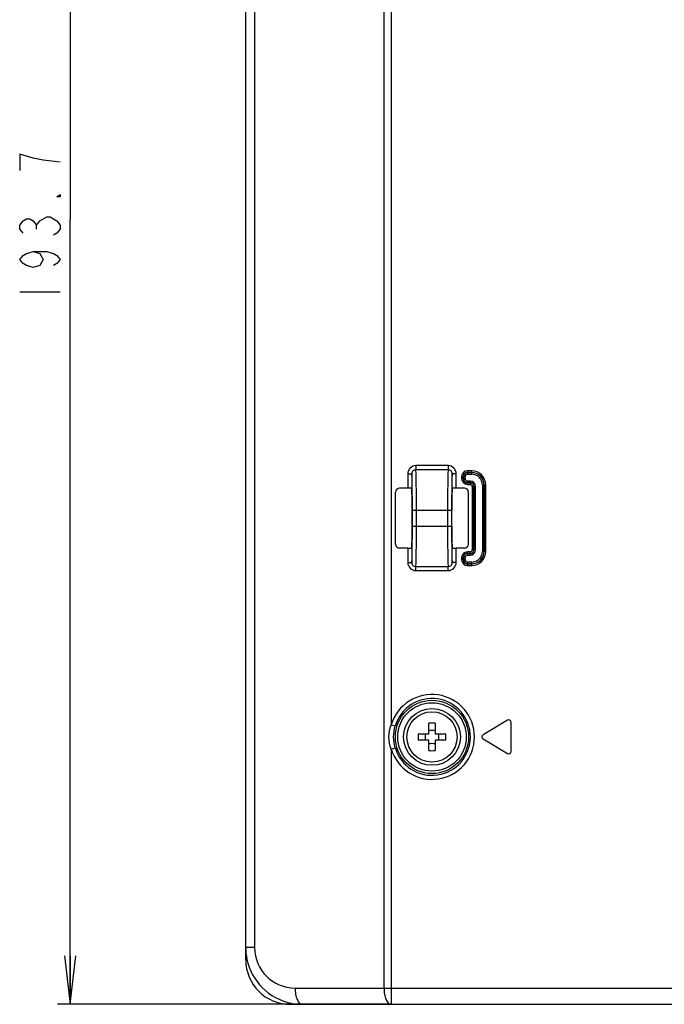
# Model space of a CAD drawing. Units: millimetres. Extents: x 0 to 1189, y 0 to 841.
# Drawn here: x 650 to 690, y 263 to 324 of the extents above; entities that cross this region are included whole.
import ezdxf

# ---------------------------------------------------------------- set-up
doc = ezdxf.new("R2010")
doc.units = ezdxf.units.MM
doc.header["$LTSCALE"] = 65.395
doc.layers.get('0').update_dxf_attribs({"linetype": 'CONTINUOUS'})
for name, color, linetype in [('3_ALL_AXES', 7, 'CONTINUOUS'), ('7_ALL_FEATURES', 7, 'CONTINUOUS'), ('DEF_DRAFT_DIM', 7, 'CONTINUOUS')]:
    doc.layers.add(name, color=color, linetype=linetype)
doc.styles.get("Standard").update_dxf_attribs({"font": 'txt', "width": 0.8})
doc.dimstyles.new('DIMSTYLE_1', dxfattribs={"dimtxt": 2.5, "dimasz": 3, "dimexe": 0.8, "dimexo": 0.2, "dimtad": 1, "dimdsep": 46, "dimtxsty": 'Standard', "dimblk": 'OPEN', "dimblk1": 'OPEN', "dimblk2": 'OPEN', "dimcen": 0.09, "dimazin": 2, "dimtp": 0.1, "dimtm": 0.1, "dimtfac": 1, "dimtdec": 0, "dimtofl": 0, "dimtmove": 0, "dimatfit": 3, "dimldrblk": 'OPEN', "dimfxl": 0, "dimtolj": 1, "dimarcsym": 0})

# ---------------------------------------------------------------- blocks, each defined once
blk = doc.blocks.new('_OPEN')
at = {"color": 0, "linetype": 'ByBlock'}
for p, q in [((0, 0), (-1, 0.117)), ((-1, -0.117), (0, 0)), ((-1, 0), (0, 0))]:
    blk.add_line(p, q, dxfattribs=at)
blk = doc.blocks.new('*D17')
at = {"layer": 'DEF_DRAFT_DIM', "color": 2, "linetype": 'Continuous'}
for p, q in [((652.685, 360.285), (652.51, 360.285)), ((856.316, 360.285), (652.685, 360.285)), ((653.31, 360.285), (653.31, 311.86)), ((653.31, 263.435), (653.31, 311.86)), ((652.685, 263.435), (652.51, 263.435)), ((672.925, 263.435), (652.685, 263.435))]:
    blk.add_line(p, q, dxfattribs=at)
at = {"layer": 'DEF_DRAFT_DIM', "color": 2, "linetype": 'Continuous', "xscale": 3, "yscale": 3, "zscale": 3}
for p, rotation in [((653.31, 360.285), 90), ((653.31, 263.435), 270)]:
    blk.add_blockref('_OPEN', p, dxfattribs=dict(at, rotation=rotation))

msp = doc.modelspace()

# ---------------------------------------------------------------- linework, layer by layer
at = {"layer": '3_ALL_AXES', "color": 7, "linetype": 'Continuous'}
for radius in [1.75, 1.55]:
    msp.add_circle((675.635, 279.935), radius, dxfattribs=at)
at = {"layer": '7_ALL_FEATURES', "color": 7, "linetype": 'Continuous'}
for p, q in [((664.135, 266.185), (664.135, 542.635)), ((664.682, 541.12), (664.682, 266.935)), ((672.672, 529.934), (672.672, 264.435)), ((673.125, 406.988), (673.125, 280.682)), ((676.632, 296.674), (674.639, 296.674)), ((674.639, 296.674), (674.639, 296.425)), ((676.632, 296.674), (676.632, 296.425)), ((674.14, 296.172), (674.389, 296.172)), ((674.14, 296.172), (674.14, 295.287)), ((674.389, 296.172), (674.389, 295.263)), ((676.632, 296.425), (674.639, 296.425)), ((677.131, 296.172), (676.881, 296.172)), ((676.881, 295.263), (676.881, 296.172)), ((677.131, 295.287), (677.131, 296.172)), ((677.466, 295.987), (677.674, 295.987)), ((677.466, 295.987), (677.466, 295.887)), ((677.565, 295.987), (677.565, 295.887)), ((677.574, 295.887), (677.574, 295.987)), ((677.674, 295.887), (677.674, 295.987)), ((678.085, 296.356), (677.835, 296.356)), ((677.835, 296.149), (677.835, 296.356)), ((678.085, 296.257), (677.835, 296.257)), ((677.835, 296.248), (678.085, 296.248)), ((677.835, 296.149), (678.085, 296.149)), ((678.085, 296.149), (678.085, 296.356)), ((674.14, 295.287), (673.635, 295.287)), ((677.636, 295.287), (677.131, 295.287)), ((677.466, 295.887), (677.674, 295.887)), ((677.985, 295.726), (677.835, 295.726)), ((677.835, 295.518), (677.835, 295.726)), ((677.985, 295.626), (677.835, 295.626)), ((677.835, 295.617), (677.985, 295.617)), ((677.835, 295.518), (677.985, 295.518)), ((677.985, 295.726), (677.985, 295.518)), ((678.324, 295.387), (678.116, 295.387)), ((678.116, 295.387), (678.116, 291.483)), ((678.215, 295.387), (678.215, 291.483)), ((678.224, 291.483), (678.224, 295.387)), ((678.324, 291.483), (678.324, 295.387)), ((678.747, 295.487), (678.954, 295.487)), ((678.747, 295.487), (678.747, 291.383)), ((678.846, 295.487), (678.846, 291.383)), ((678.855, 291.383), (678.855, 295.487)), ((678.954, 291.383), (678.954, 295.487)), ((673.385, 291.833), (673.385, 295.038)), ((674.417, 295.257), (674.417, 295.263)), ((677.885, 291.833), (677.885, 295.038)), ((674.409, 292.935), (674.409, 293.935)), ((674.425, 293.935), (676.846, 293.935)), ((674.425, 292.935), (674.425, 293.935)), ((674.674, 292.935), (674.674, 293.935)), ((676.596, 293.935), (676.596, 292.935)), ((676.846, 293.935), (676.846, 292.935)), ((676.862, 292.935), (676.862, 293.935)), ((674.425, 292.935), (676.846, 292.935)), ((674.14, 291.583), (673.635, 291.583)), ((674.14, 291.583), (674.14, 290.698)), ((674.389, 291.608), (674.389, 290.698)), ((676.853, 291.613), (676.853, 291.607)), ((676.881, 290.698), (676.881, 291.608)), ((677.636, 291.583), (677.131, 291.583)), ((677.131, 290.698), (677.131, 291.583)), ((677.985, 291.353), (677.835, 291.353)), ((677.835, 291.145), (677.835, 291.353)), ((677.985, 291.253), (677.835, 291.253)), ((677.835, 291.244), (677.985, 291.244)), ((677.835, 291.145), (677.985, 291.145)), ((677.985, 291.145), (677.985, 291.353)), ((678.324, 291.483), (678.116, 291.483)), ((678.747, 291.383), (678.954, 291.383)), ((674.14, 290.698), (674.389, 290.698)), ((674.639, 290.446), (676.632, 290.446)), ((674.639, 290.197), (674.639, 290.446)), ((676.632, 290.197), (676.632, 290.446)), ((677.131, 290.698), (676.881, 290.698)), ((677.466, 290.983), (677.674, 290.983)), ((677.466, 290.983), (677.466, 290.883)), ((677.466, 290.883), (677.674, 290.883)), ((677.565, 290.983), (677.565, 290.883)), ((677.574, 290.883), (677.574, 290.983)), ((677.674, 290.883), (677.674, 290.983)), ((678.085, 290.722), (677.835, 290.722)), ((677.835, 290.514), (677.835, 290.722)), ((678.085, 290.623), (677.835, 290.623)), ((677.835, 290.614), (678.085, 290.614)), ((677.835, 290.514), (678.085, 290.514)), ((678.085, 290.514), (678.085, 290.722)), ((674.639, 290.197), (676.632, 290.197)), ((675.435, 280.135), (675.435, 280.781)), ((675.835, 280.781), (675.835, 280.135)), ((680.293, 280.964), (678.793, 280.064)), ((680.52, 279.035), (680.52, 280.835)), ((673.125, 280.682), (673.364, 280.611)), ((674.789, 280.135), (675.435, 280.135)), ((675.835, 280.135), (676.481, 280.135)), ((675.435, 279.735), (674.789, 279.735)), ((675.435, 279.09), (675.435, 279.735)), ((676.481, 279.735), (675.835, 279.735)), ((675.835, 279.735), (675.835, 279.09)), ((678.793, 279.807), (680.293, 278.907)), ((673.125, 279.188), (673.364, 279.259)), ((673.125, 279.188), (673.125, 263.435)), ((664.682, 266.935), (664.135, 266.935)), ((664.135, 266.185), (664.208, 266.227)), ((667.182, 264.435), (865.107, 264.435)), ((666.885, 263.435), (666.936, 263.506)), ((666.885, 263.435), (896.535, 263.435))]:
    msp.add_line(p, q, dxfattribs=at)
for radius in [2.262, 2.113]:
    msp.add_circle((675.635, 279.935), radius, dxfattribs=at)
for centre, radius, start, end in [((677.835, 295.987), 0.369, 90, 180), ((677.835, 295.987), 0.27, 90, 180), ((677.835, 295.987), 0.261, 90, 180), ((677.835, 295.987), 0.162, 90, 180), ((678.085, 295.487), 0.869, 0, 90), ((678.085, 295.487), 0.77, 0, 90), ((678.085, 295.487), 0.761, 0, 90), ((678.085, 295.487), 0.662, 0, 90), ((677.835, 295.887), 0.369, 180, 270), ((677.835, 295.887), 0.27, 180, 270), ((677.835, 295.887), 0.261, 180, 270), ((677.835, 295.887), 0.162, 180, 270), ((677.985, 295.387), 0.338, 0, 90), ((677.985, 295.387), 0.239, 0, 90), ((677.985, 295.387), 0.23, 0, 90), ((677.985, 295.387), 0.131, 0, 90), ((677.835, 290.983), 0.369, 90, 180), ((677.835, 290.983), 0.27, 90, 180), ((677.835, 290.983), 0.261, 90, 180), ((677.835, 290.983), 0.162, 90, 180), ((677.985, 291.483), 0.338, 270, 360), ((677.985, 291.483), 0.239, 270, 360), ((677.985, 291.483), 0.23, 270, 360), ((677.985, 291.483), 0.131, 270, 360), ((678.085, 291.383), 0.869, 270, 360), ((678.085, 291.383), 0.77, 270, 360), ((678.085, 291.383), 0.761, 270, 360), ((678.085, 291.383), 0.662, 270, 360), ((677.835, 290.883), 0.369, 180, 270), ((677.835, 290.883), 0.27, 180, 270), ((677.835, 290.883), 0.261, 180, 270), ((677.835, 290.883), 0.162, 180, 270), ((675.635, 279.935), 2.619, 196.56834, 163.43166), ((675.635, 279.935), 2.37, 196.56834, 163.43166), ((675.635, 275.103), 5.682, 89.99914, 92.01644), ((675.635, 275.103), 5.682, 87.98356, 90.00086), ((680.37, 280.835), 0.15, 0, 120.96376), ((680.469, 279.935), 5.683, 177.98317, 182.01683), ((674.086, 279.935), 1.155, 350.02528, 9.97472), ((677.184, 279.935), 1.155, 170.02528, 189.97472), ((670.802, 279.935), 5.683, 357.98317, 2.01683), ((678.87, 279.935), 0.15, 120.96376, 239.03624), ((675.635, 284.768), 5.682, 267.98356, 270.00086), ((675.635, 284.768), 5.682, 269.99914, 272.01644), ((680.37, 279.035), 0.15, 239.03624, 360), ((667.644, 266.936), 3.509, 180.01487, 191.67256), ((667.182, 266.935), 2.5, 180.00002, 269.99998), ((666.885, 266.185), 2.75, 180, 270), ((667.635, 266.935), 3.5, 191.6875, 258.47353), ((667.636, 266.944), 3.509, 258.48819, 269.98553)]:
    msp.add_arc(centre, radius, start, end, dxfattribs=at)
for centre, major_axis, ratio, start_param, end_param in [((673.636, 295.037), (-0.177, 0.177), 0.997265, -0.784029, 0.784029), ((674.14, 295.274), (0.25, 0), 0.052408, 0.800043, 1.570796), ((677.131, 295.274), (0.25, 0), 0.052408, 1.570796, 2.34155), ((677.635, 295.037), (0.177, 0.177), 0.997265, -0.784029, 0.784029), ((674.385, 293.935), (0, 1.35), 0.017455, -1.570796, -0.182973), ((676.885, 293.935), (0, 1.35), 0.017455, 0.182973, 1.570796), ((674.385, 292.935), (0, 1.35), 0.017455, -2.95862, -1.570796), ((676.885, 292.935), (0, 1.35), 0.017455, -4.712389, -3.324565), ((673.636, 291.834), (0.177, 0.177), 0.997265, -3.925621, -2.357564), ((677.635, 291.834), (-0.177, 0.177), 0.997265, -3.925621, -2.357564), ((674.14, 291.597), (0.25, 0), 0.052408, -1.570796, -0.800043), ((677.131, 291.597), (0.25, 0), 0.052408, -2.34155, -1.570796)]:
    msp.add_ellipse(centre, major_axis=major_axis, ratio=ratio, start_param=start_param, end_param=end_param, dxfattribs=at)
for points, knots in [([(674.639, 296.674), (674.511, 296.674), (674.245, 296.566), (674.14, 296.3), (674.14, 296.172)], [0, 0, 0, 0, 0.499883, 1, 1, 1, 1]), ([(677.131, 296.172), (677.131, 296.3), (677.025, 296.566), (676.759, 296.674), (676.632, 296.674)], [0, 0, 0, 0, 0.500111, 1, 1, 1, 1]), ([(674.639, 296.425), (674.575, 296.425), (674.441, 296.37), (674.389, 296.236), (674.389, 296.172)], [0, 0, 0, 0, 0.500365, 1, 1, 1, 1]), ([(674.417, 295.263), (674.415, 295.379), (674.412, 295.586), (674.407, 295.856), (674.399, 296.044), (674.395, 296.14), (674.389, 296.172)], [0, 0, 0, 0, 0.380942, 0.682547, 0.891862, 1, 1, 1, 1]), ([(674.674, 293.935), (674.674, 294.237), (674.673, 294.798), (674.667, 295.464), (674.659, 295.909), (674.654, 296.149), (674.647, 296.313), (674.644, 296.397), (674.639, 296.425)], [0, 0, 0, 0, 0.362996, 0.676876, 0.801708, 0.8992, 0.966043, 1, 1, 1, 1]), ([(676.632, 296.425), (676.627, 296.397), (676.623, 296.313), (676.616, 296.149), (676.611, 295.909), (676.603, 295.464), (676.598, 294.798), (676.596, 294.237), (676.596, 293.935)], [0, 0, 0, 0, 0.033957, 0.100799, 0.198291, 0.323121, 0.636999, 1, 1, 1, 1]), ([(676.881, 296.172), (676.881, 296.236), (676.829, 296.37), (676.696, 296.425), (676.632, 296.425)], [0, 0, 0, 0, 0.499629, 1, 1, 1, 1]), ([(676.881, 296.172), (676.876, 296.14), (676.872, 296.044), (676.864, 295.857), (676.858, 295.588), (676.855, 295.381), (676.853, 295.266)], [0, 0, 0, 0, 0.108175, 0.317476, 0.619054, 1, 1, 1, 1]), ([(674.389, 295.263), (674.389, 295.271), (674.355, 295.282), (674.332, 295.283), (674.314, 295.283)], [0, 0, 0, 0, 0.307554, 1, 1, 1, 1]), ([(676.957, 295.283), (676.938, 295.283), (676.915, 295.282), (676.882, 295.271), (676.881, 295.263)], [0, 0, 0, 0, 0.692446, 1, 1, 1, 1]), ([(674.425, 293.935), (674.425, 294.053), (674.424, 294.493), (674.421, 294.934), (674.417, 295.257)], [0, 0, 0, 0, 0.26613, 1, 1, 1, 1]), ([(676.853, 295.266), (676.852, 295.165), (676.847, 294.722), (676.846, 294.278), (676.846, 293.935)], [0, 0, 0, 0, 0.227286, 1, 1, 1, 1]), ([(674.417, 291.604), (674.418, 291.705), (674.423, 292.149), (674.425, 292.593), (674.425, 292.935)], [0, 0, 0, 0, 0.227286, 1, 1, 1, 1]), ([(674.639, 290.446), (674.644, 290.473), (674.647, 290.557), (674.654, 290.722), (674.659, 290.962), (674.667, 291.407), (674.673, 292.072), (674.674, 292.634), (674.674, 292.935)], [0, 0, 0, 0, 0.033957, 0.100799, 0.198291, 0.323121, 0.636999, 1, 1, 1, 1]), ([(676.596, 292.935), (676.596, 292.634), (676.598, 292.072), (676.603, 291.407), (676.611, 290.962), (676.616, 290.722), (676.623, 290.557), (676.627, 290.473), (676.632, 290.446)], [0, 0, 0, 0, 0.362996, 0.676876, 0.801708, 0.8992, 0.966043, 1, 1, 1, 1]), ([(676.846, 292.935), (676.846, 292.818), (676.846, 292.377), (676.849, 291.937), (676.853, 291.613)], [0, 0, 0, 0, 0.26613, 1, 1, 1, 1]), ([(674.314, 291.587), (674.332, 291.588), (674.355, 291.588), (674.389, 291.6), (674.389, 291.608)], [0, 0, 0, 0, 0.692446, 1, 1, 1, 1]), ([(674.389, 290.698), (674.395, 290.731), (674.399, 290.827), (674.407, 291.013), (674.412, 291.283), (674.415, 291.489), (674.417, 291.604)], [0, 0, 0, 0, 0.108175, 0.317476, 0.619054, 1, 1, 1, 1]), ([(676.853, 291.607), (676.855, 291.492), (676.858, 291.285), (676.864, 291.014), (676.872, 290.827), (676.876, 290.731), (676.881, 290.698)], [0, 0, 0, 0, 0.380942, 0.682547, 0.891862, 1, 1, 1, 1]), ([(676.881, 291.608), (676.882, 291.6), (676.915, 291.588), (676.938, 291.588), (676.957, 291.587)], [0, 0, 0, 0, 0.307554, 1, 1, 1, 1]), ([(674.14, 290.698), (674.14, 290.571), (674.245, 290.304), (674.511, 290.197), (674.639, 290.197)], [0, 0, 0, 0, 0.500111, 1, 1, 1, 1]), ([(674.389, 290.698), (674.389, 290.634), (674.441, 290.5), (674.575, 290.446), (674.639, 290.446)], [0, 0, 0, 0, 0.499629, 1, 1, 1, 1]), ([(676.632, 290.197), (676.759, 290.197), (677.025, 290.304), (677.131, 290.571), (677.131, 290.698)], [0, 0, 0, 0, 0.499883, 1, 1, 1, 1]), ([(676.632, 290.446), (676.696, 290.446), (676.829, 290.5), (676.881, 290.634), (676.881, 290.698)], [0, 0, 0, 0, 0.500365, 1, 1, 1, 1]), ([(667.182, 264.435), (667.182, 264.307), (667.198, 264.119), (667.254, 263.884), (667.308, 263.733), (667.376, 263.607), (667.47, 263.49), (667.572, 263.435), (667.635, 263.435)], [0, 0, 0, 0, 0.326594, 0.477797, 0.615225, 0.735986, 0.838977, 1, 1, 1, 1]), ([(672.672, 264.435), (672.672, 264.307), (672.687, 264.119), (672.743, 263.884), (672.798, 263.733), (672.866, 263.607), (672.96, 263.49), (673.062, 263.435), (673.125, 263.435)], [0, 0, 0, 0, 0.326594, 0.477797, 0.615225, 0.735986, 0.838977, 1, 1, 1, 1])]:
    msp.add_open_spline(points, degree=3, knots=knots, dxfattribs=at)
for points in [[(672.981, 279.935), (672.981, 280.189), (673.031, 280.446), (673.125, 280.682)], [(673.266, 279.935), (673.266, 280.163), (673.299, 280.393), (673.364, 280.611)], [(675.635, 280.33), (675.568, 280.33), (675.501, 280.335), (675.435, 280.347)], [(675.835, 280.347), (675.769, 280.335), (675.702, 280.33), (675.635, 280.33)], [(673.125, 279.188), (673.031, 279.424), (672.981, 279.682), (672.981, 279.935)], [(673.364, 279.259), (673.299, 279.478), (673.266, 279.708), (673.266, 279.935)], [(675.435, 279.524), (675.501, 279.535), (675.568, 279.541), (675.635, 279.541)], [(675.635, 279.541), (675.702, 279.541), (675.769, 279.535), (675.835, 279.524)]]:
    msp.add_open_spline(points, degree=3, dxfattribs=at)
at = {"layer": 'DEF_DRAFT_DIM', "color": 2, "linetype": 'Continuous'}
for p, q in [((650.602, 315.771), (650.185, 315.896)), ((650.185, 315.896), (650.185, 314.896)), ((651.018, 315.646), (650.602, 315.771)), ((651.643, 315.521), (651.018, 315.646)), ((652.685, 315.396), (651.643, 315.521)), ((652.477, 313.271), (652.685, 313.396)), ((652.685, 313.271), (652.477, 313.271)), ((652.685, 313.396), (652.685, 313.271)), ((650.185, 311.521), (650.393, 311.771)), ((650.393, 311.771), (650.602, 311.896)), ((650.602, 311.896), (650.81, 311.896)), ((650.81, 311.896), (651.018, 311.771)), ((651.018, 311.771), (651.227, 311.521)), ((651.227, 311.521), (651.435, 311.771)), ((651.435, 311.771), (651.852, 312.021)), ((651.852, 312.021), (652.06, 312.021)), ((652.06, 312.021), (652.477, 311.771)), ((652.477, 311.771), (652.685, 311.521)), ((650.185, 311.271), (650.185, 311.521)), ((650.393, 311.021), (650.185, 311.271)), ((651.227, 311.271), (651.227, 311.521)), ((652.685, 311.271), (652.477, 311.021)), ((652.685, 311.521), (652.685, 311.271)), ((652.477, 311.021), (652.268, 310.896)), ((650.602, 309.771), (651.018, 309.896)), ((651.018, 309.896), (651.852, 309.896)), ((651.018, 309.896), (651.435, 309.771)), ((651.852, 309.896), (652.268, 309.771)), ((650.185, 309.396), (650.393, 309.646)), ((650.393, 309.146), (650.185, 309.396)), ((650.393, 309.646), (650.602, 309.771)), ((651.435, 309.771), (651.643, 309.396)), ((651.643, 309.396), (651.435, 309.021)), ((652.268, 309.771), (652.477, 309.646)), ((652.477, 309.646), (652.685, 309.396)), ((652.685, 309.396), (652.477, 309.146)), ((650.602, 309.021), (650.393, 309.146)), ((651.018, 308.896), (650.602, 309.021)), ((651.435, 309.021), (651.018, 308.896)), ((652.477, 309.146), (652.268, 309.021)), ((650.185, 307.396), (652.685, 307.396))]:
    msp.add_line(p, q, dxfattribs=at)

# ---------------------------------------------------------------- dimensions: what is measured, and where the dimension line sits
dim = msp.add_linear_dim(base=(653.31, 360.285), p1=(673.125, 263.435), p2=(856.516, 360.285), angle=90, text=' ', dimstyle='DIMSTYLE_1', dxfattribs=at)
dim.commit()
dim.dimension.update_dxf_attribs({"geometry": '*D17', "text_midpoint": (653.31, 305.646), "dimtype": 160})

doc.saveas('drawing.dxf')
